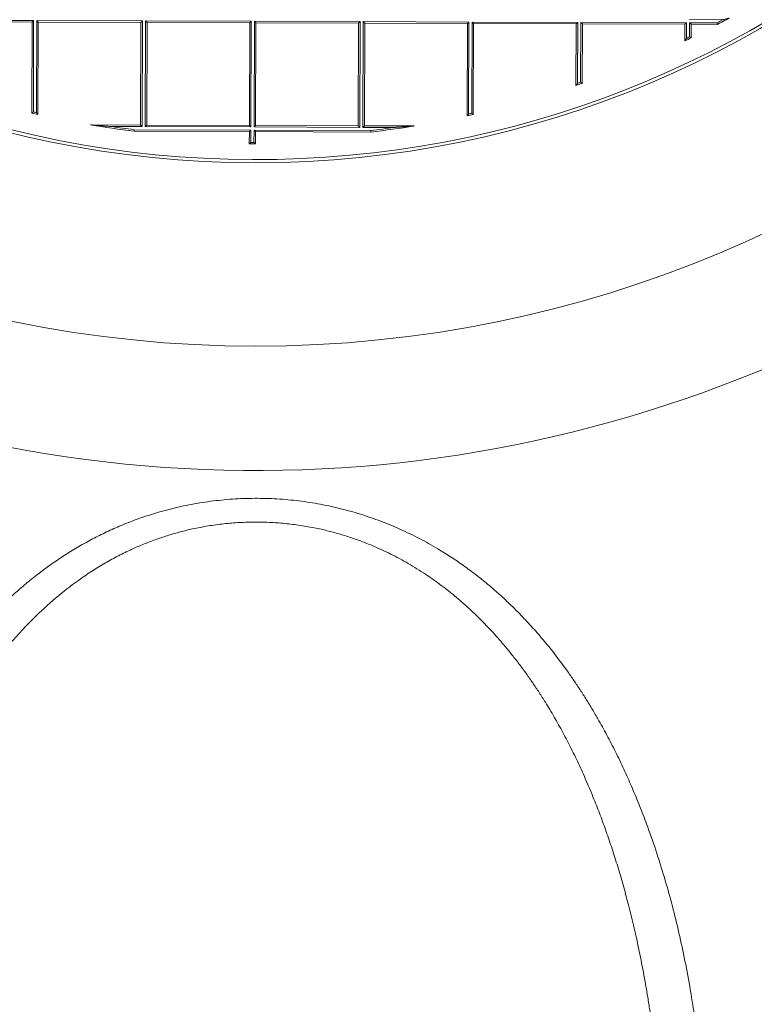
# Model space of a CAD drawing. Units: millimetres. Extents: x 0 to 594, y 0 to 420.
# Drawn here: x 174 to 188, y 121 to 141 of the extents above; entities that cross this region are included whole.
import ezdxf

# ---------------------------------------------------------------- set-up
doc = ezdxf.new("R2010")
doc.units = ezdxf.units.MM
doc.layers.add('1', color=7, linetype='Continuous', true_color=0xffffff)

msp = doc.modelspace()

# ---------------------------------------------------------------- linework, layer by layer
at = {"layer": '1', "color": 7, "linetype": 'Continuous', "lineweight": 13}
for p, q in [((171.6776, 140.6003), (173.8026, 140.5931)), ((173.8026, 140.5931), (173.7964, 138.7577)), ((173.8588, 138.7433), (173.8651, 140.5929)), ((173.8651, 140.5929), (175.9901, 140.5857)), ((175.9901, 140.5857), (175.9829, 138.4607)), ((176.0454, 138.4605), (176.0526, 140.5855)), ((176.0526, 140.5855), (178.1776, 140.5783)), ((178.1776, 140.5783), (178.1703, 138.4533)), ((178.2328, 138.4531), (178.2401, 140.5781)), ((178.2401, 140.5781), (180.365, 140.5709)), ((180.365, 140.5709), (180.3578, 138.4459)), ((180.4203, 138.4457), (180.4275, 140.5706)), ((180.4275, 140.5706), (182.5525, 140.5634)), ((182.5525, 140.5634), (182.5463, 138.7139)), ((182.6088, 138.7278), (182.615, 140.5632)), ((182.615, 140.5632), (184.74, 140.556)), ((184.74, 140.556), (184.7359, 139.3302)), ((184.7984, 139.3519), (184.8025, 140.5558)), ((184.8025, 140.5558), (186.9275, 140.5486)), ((186.9275, 140.5486), (186.9264, 140.2342)), ((186.989, 140.2646), (186.99, 140.5484)), ((186.99, 140.5484), (187.5436, 140.5465)), ((187.6603, 140.6086), (186.9902, 140.6109)), ((175.9829, 138.4607), (175.3527, 138.4628)), ((175.8233, 138.3987), (178.1701, 138.3908)), ((178.1703, 138.4533), (176.0454, 138.4605)), ((178.1701, 138.3908), (178.1693, 138.1432)), ((178.2318, 138.143), (178.2326, 138.3906)), ((178.2326, 138.3906), (180.5795, 138.3826)), ((180.3578, 138.4459), (178.2328, 138.4531)), ((181.0505, 138.4435), (180.4203, 138.4457)), ((178.1693, 138.1432), (178.2318, 138.143))]:
    msp.add_line(p, q, dxfattribs=at)
at = {"layer": '1', "color": 3, "linetype": 'Continuous', "lineweight": 18}
for p, q in [((171.7087, 140.569), (173.7712, 140.562)), ((173.7712, 140.562), (173.765, 138.7329)), ((173.8026, 140.5931), (173.7712, 140.562)), ((173.8651, 140.5929), (173.8962, 140.5615)), ((173.8899, 138.7042), (173.8962, 140.5615)), ((173.8962, 140.5615), (175.9587, 140.5546)), ((175.9587, 140.5546), (175.9517, 138.4921)), ((175.9901, 140.5857), (175.9587, 140.5546)), ((176.0526, 140.5855), (176.0837, 140.5541)), ((176.0837, 140.5541), (176.0767, 138.4916)), ((178.1462, 140.5471), (176.0837, 140.5541)), ((178.1392, 138.4846), (178.1462, 140.5471)), ((178.1462, 140.5471), (178.1776, 140.5783)), ((178.2712, 140.5467), (178.2401, 140.5781)), ((178.2642, 138.4842), (178.2712, 140.5467)), ((178.2712, 140.5467), (180.3337, 140.5397)), ((180.3337, 140.5397), (180.3267, 138.4772)), ((180.365, 140.5709), (180.3337, 140.5397)), ((180.4587, 140.5393), (180.4275, 140.5706)), ((180.4587, 140.5393), (180.4517, 138.4768)), ((182.5212, 140.5323), (180.4587, 140.5393)), ((182.5149, 138.675), (182.5212, 140.5323)), ((182.5212, 140.5323), (182.5525, 140.5634)), ((182.6462, 140.5319), (182.615, 140.5632)), ((182.6462, 140.5319), (182.64, 138.7027)), ((184.7087, 140.5249), (182.6462, 140.5319)), ((184.7087, 140.5249), (184.74, 140.556)), ((184.8337, 140.5244), (184.8025, 140.5558)), ((186.8961, 140.5174), (186.9275, 140.5486)), ((187.0211, 140.517), (186.99, 140.5484)), ((184.7045, 139.2864), (184.7087, 140.5249)), ((184.8337, 140.5244), (184.8296, 139.3297)), ((186.8961, 140.5174), (184.8337, 140.5244)), ((186.895, 140.1843), (186.8961, 140.5174)), ((187.0211, 140.517), (187.0202, 140.2451)), ((187.5513, 140.5152), (187.0211, 140.517)), ((175.9517, 138.4921), (174.9481, 138.4955)), ((175.8213, 138.3675), (178.1388, 138.3596)), ((175.9829, 138.4607), (175.9517, 138.4921)), ((176.0454, 138.4605), (176.0767, 138.4916)), ((176.0767, 138.4916), (178.1392, 138.4846)), ((178.1379, 138.1121), (178.1388, 138.3596)), ((178.1701, 138.3908), (178.1388, 138.3596)), ((178.1392, 138.4846), (178.1703, 138.4533)), ((178.2638, 138.3592), (178.2326, 138.3906)), ((178.2642, 138.4842), (178.2328, 138.4531)), ((178.2638, 138.3592), (178.2629, 138.1116)), ((180.5812, 138.3514), (178.2638, 138.3592)), ((180.3267, 138.4772), (178.2642, 138.4842)), ((180.3578, 138.4459), (180.3267, 138.4772)), ((180.4517, 138.4768), (180.4203, 138.4457)), ((180.4517, 138.4768), (181.4553, 138.4734)), ((178.1693, 138.1432), (178.1379, 138.1121)), ((178.2629, 138.1116), (178.1379, 138.1121)), ((178.2629, 138.1116), (178.2318, 138.143))]:
    msp.add_line(p, q, dxfattribs=at)
for radius in [24.0625, 20.375]:
    msp.add_circle((178.2683, 158.1093), radius, dxfattribs=at)
for radius, start, end in [(26.5625, 259.15018, 8.11593), (20.3125, 184.81251, 354.79874), (19.8929, 297.81711, 298.57431), (19.8929, 295.70004, 296.10093), (19.8929, 288.87726, 289.25864), (19.8929, 256.91623, 257.28529), (19.8929, 282.32596, 282.69503), (19.8929, 260.39219, 262.93436), (19.8929, 276.67689, 279.21907)]:
    msp.add_arc((178.2683, 158.1093), radius, start, end, dxfattribs=at)
at = {"layer": '1', "color": 7, "linetype": 'Continuous', "lineweight": 13}
for start, end in [(297.83958, 298.22082), (295.8441, 296.04493), (289.00386, 289.19489), (256.98807, 257.1729), (282.43835, 282.62319), (261.55883, 262.92895), (276.6823, 278.05243)]:
    msp.add_arc((178.2683, 158.1093), 19.8616, start, end, dxfattribs=at)
at = {"layer": '1', "color": 3, "linetype": 'Continuous', "lineweight": 18}
for points, knots in [([(249.2556, 149.2962), (249.1044, 148.5502), (248.9318, 147.7959), (248.5408, 146.272), (248.3223, 145.5025), (247.8364, 143.95), (247.5689, 143.167), (246.9819, 141.5898), (246.6623, 140.7955), (245.9681, 139.1981), (245.5934, 138.3949), (244.7861, 136.7825), (244.3535, 135.9732), (243.4277, 134.3516), (242.9345, 133.5393), (242.1475, 132.3212), (241.8773, 131.9153), (241.46, 131.3068), (241.2484, 131.0026), (240.9962, 130.6481), (240.8688, 130.4709), (240.8047, 130.3823), (240.7726, 130.338), (240.7565, 130.3159), (240.7485, 130.3048), (240.7445, 130.2993), (240.7425, 130.2965), (240.7415, 130.2951), (240.7409, 130.2944), (240.7407, 130.2941), (240.7406, 130.2939), (240.7405, 130.2938), (240.7405, 130.2938), (240.2922, 129.6772), (239.8166, 129.05), (238.8049, 127.7763), (238.2689, 127.1298), (237.1307, 125.8201), (236.5285, 125.1569), (235.5711, 124.152), (235.243, 123.8154), (234.7367, 123.3082), (234.5656, 123.1389), (234.3054, 122.8843), (234.1743, 122.7569), (234.0199, 122.608), (233.9423, 122.5335), (233.9034, 122.4963), (233.8839, 122.4777), (233.8741, 122.4684), (233.8693, 122.4637), (233.8668, 122.4614), (233.8656, 122.4602), (233.865, 122.4596), (233.8647, 122.4593), (233.8645, 122.4592), (233.8645, 122.4591), (233.8644, 122.4591), (233.8644, 122.4591), (233.6314, 122.2365), (233.3872, 122.0067), (232.8751, 121.5332), (232.6072, 121.2894), (232.0463, 120.7885), (231.7533, 120.5312), (231.1406, 120.0039), (230.8209, 119.7337), (230.1532, 119.1812), (229.8052, 118.8989), (229.0792, 118.3228), (228.7011, 118.029), (227.9133, 117.4311), (227.5035, 117.1269), (226.8635, 116.6636), (226.646, 116.508), (226.3132, 116.2729), (226.1452, 116.155), (225.9464, 116.0167), (225.8462, 115.9474), (225.7959, 115.9127), (225.7707, 115.8953), (225.7581, 115.8867), (225.7518, 115.8823), (225.7487, 115.8802), (225.7471, 115.8791), (225.7463, 115.8785), (225.7459, 115.8783), (225.7458, 115.8781), (225.7456, 115.8781), (225.7456, 115.878), (225.2137, 115.5118), (224.696, 115.1662), (223.6938, 114.5147), (223.2094, 114.2088), (222.2785, 113.6349), (221.8321, 113.367), (220.9815, 112.8675), (220.5772, 112.6359), (219.8146, 112.2072), (219.4562, 112.0102), (218.7882, 111.649), (218.4787, 111.4849), (217.9113, 111.1883), (217.6533, 111.0556), (217.3065, 110.8794), (217.1976, 110.8244), (217.0445, 110.7474), (216.9952, 110.7227), (216.9237, 110.687), (216.8887, 110.6695), (216.8489, 110.6497), (216.8292, 110.6399), (216.8195, 110.6351), (216.8147, 110.6327), (216.8122, 110.6315), (216.811, 110.6309), (216.8104, 110.6306), (216.8101, 110.6304), (216.81, 110.6304), (216.8099, 110.6303), (216.8099, 110.6303), (216.8098, 110.6303), (216.8099, 110.6303), (215.9627, 110.2091), (215.1234, 109.8113), (213.4671, 109.0604), (212.65, 108.7073), (211.0443, 108.0433), (210.2555, 107.7324), (209.0977, 107.2955), (208.716, 107.1548), (208.1502, 106.9508), (207.9627, 106.884), (207.6833, 106.7856), (207.544, 106.7368), (207.3823, 106.6806), (207.3016, 106.6527), (207.2613, 106.6388), (207.2412, 106.6318), (207.2311, 106.6284), (207.2261, 106.6266), (207.2236, 106.6258), (207.2223, 106.6253), (207.2217, 106.6251), (207.2214, 106.625), (207.2213, 106.625), (207.2212, 106.6249), (206.3649, 106.33), (205.507, 106.0502), (203.7906, 105.5201), (202.932, 105.27), (201.217, 104.7988), (200.3606, 104.5778), (198.6524, 104.1643), (197.8007, 103.9719), (196.1046, 103.6145), (195.2601, 103.4496), (193.5809, 103.1465), (192.746, 103.0083), (191.0881, 102.7574), (190.2651, 102.6446), (188.6327, 102.4435), (187.8235, 102.355), (187.022, 102.2781)], [0, 0, 0, 0, 0.03125, 0.03125, 0.0625, 0.0625, 0.09375, 0.09375, 0.125, 0.125, 0.15625, 0.15625, 0.1875, 0.1875, 0.21875, 0.21875, 0.234375, 0.234375, 0.2421875, 0.2460938, 0.2480469, 0.2490234, 0.2495117, 0.2497559, 0.2498779, 0.249939, 0.2499695, 0.2499847, 0.2499924, 0.2499962, 0.2499981, 0.2499981, 0.25, 0.25, 0.28125, 0.28125, 0.3125, 0.3125, 0.34375, 0.34375, 0.359375, 0.359375, 0.3671875, 0.3671875, 0.3710938, 0.3730469, 0.3740234, 0.3745117, 0.3747559, 0.3748779, 0.374939, 0.3749695, 0.3749847, 0.3749924, 0.3749962, 0.3749981, 0.374999, 0.374999, 0.375, 0.375, 0.390625, 0.390625, 0.40625, 0.40625, 0.421875, 0.421875, 0.4375, 0.4375, 0.453125, 0.453125, 0.46875, 0.46875, 0.484375, 0.484375, 0.4921875, 0.4921875, 0.4960938, 0.4980469, 0.4990234, 0.4995117, 0.4997559, 0.4998779, 0.499939, 0.4999695, 0.4999847, 0.4999924, 0.4999962, 0.4999981, 0.4999981, 0.5, 0.5, 0.515625, 0.515625, 0.53125, 0.53125, 0.546875, 0.546875, 0.5625, 0.5625, 0.578125, 0.578125, 0.59375, 0.59375, 0.609375, 0.609375, 0.6171875, 0.6171875, 0.6210938, 0.6210938, 0.6230469, 0.6240234, 0.6245117, 0.6247559, 0.6248779, 0.624939, 0.6249695, 0.6249847, 0.6249924, 0.6249962, 0.6249981, 0.624999, 0.624999, 0.625, 0.625, 0.65625, 0.65625, 0.6875, 0.6875, 0.71875, 0.71875, 0.734375, 0.734375, 0.7421875, 0.7421875, 0.7460938, 0.7480469, 0.7490234, 0.7495117, 0.7497559, 0.7498779, 0.749939, 0.7499695, 0.7499847, 0.7499924, 0.7499962, 0.7499962, 0.75, 0.75, 0.78125, 0.78125, 0.8125, 0.8125, 0.84375, 0.84375, 0.875, 0.875, 0.90625, 0.90625, 0.9375, 0.9375, 0.96875, 0.96875, 1, 1, 1, 1]), ([(187.5513, 140.5152), (187.5513, 140.5153), (187.5512, 140.5155), (187.5511, 140.516), (187.551, 140.5163), (187.5509, 140.5168), (187.5509, 140.5169), (187.5508, 140.5173), (187.5508, 140.5175), (187.5505, 140.5185), (187.5503, 140.5195), (187.5498, 140.5212), (187.5497, 140.5218), (187.5494, 140.5231), (187.5492, 140.5238), (187.5487, 140.526), (187.5483, 140.5276), (187.5474, 140.531), (187.547, 140.5328), (187.5463, 140.5356), (187.5461, 140.5365), (187.5456, 140.5385), (187.5453, 140.5395), (187.5449, 140.5415), (187.5446, 140.5425), (187.5442, 140.544), (187.5441, 140.5445), (187.5439, 140.5455), (187.5437, 140.546), (187.5436, 140.5465)], [0, 0, 0, 0, 0.1173185, 0.1173185, 0.1803672, 0.1803672, 0.2118915, 0.2118915, 0.2434159, 0.2434159, 0.3695132, 0.3695132, 0.4325619, 0.4325619, 0.4956106, 0.4956106, 0.6217079, 0.6217079, 0.7478053, 0.7478053, 0.810854, 0.810854, 0.8739026, 0.8739026, 0.9369513, 0.9369513, 0.9684757, 0.9684757, 1, 1, 1, 1]), ([(187.783, 140.6394), (187.783, 140.6394), (187.7829, 140.6394), (187.7825, 140.6393), (187.7823, 140.6393), (187.7816, 140.6391), (187.7812, 140.639), (187.7804, 140.6388), (187.7799, 140.6387), (187.7784, 140.6383), (187.7774, 140.638), (187.7757, 140.6376), (187.7751, 140.6374), (187.7739, 140.6371), (187.7733, 140.637), (187.7715, 140.6365), (187.7703, 140.6362), (187.7678, 140.6356), (187.7665, 140.6353), (187.7627, 140.6343), (187.7601, 140.6337), (187.7549, 140.6323), (187.7522, 140.6317), (187.7469, 140.6303), (187.7443, 140.6297), (187.7362, 140.6276), (187.7309, 140.6263), (187.7201, 140.6236), (187.7147, 140.6222), (187.7039, 140.6195), (187.6985, 140.6182), (187.6876, 140.6154), (187.6821, 140.6141), (187.6739, 140.612), (187.6699, 140.611), (187.6651, 140.6098), (187.663, 140.6093), (187.6616, 140.6089), (187.661, 140.6088), (187.6603, 140.6086)], [0, 0, 0, 0, 0.0142029, 0.0142029, 0.0298505, 0.0298505, 0.0454981, 0.0454981, 0.0611456, 0.0611456, 0.0924408, 0.0924408, 0.1080884, 0.1080884, 0.1237359, 0.1237359, 0.1550311, 0.1550311, 0.1863262, 0.1863262, 0.2489165, 0.2489165, 0.3115068, 0.3115068, 0.3740971, 0.3740971, 0.4992777, 0.4992777, 0.6244583, 0.6244583, 0.7496388, 0.7496388, 0.8748194, 0.8748194, 0.9374097, 0.9687049, 0.9843524, 0.9843524, 1, 1, 1, 1]), ([(186.895, 140.1843), (186.895, 140.1843), (186.8951, 140.1845), (186.8955, 140.185), (186.8956, 140.1852), (186.8959, 140.1857), (186.8962, 140.1863), (186.8967, 140.1869), (186.8971, 140.1877), (186.8974, 140.188), (186.8982, 140.1893), (186.8987, 140.1902), (186.8999, 140.1921), (186.9005, 140.1931), (186.9015, 140.1946), (186.9019, 140.1952), (186.9025, 140.1962), (186.9029, 140.1968), (186.9046, 140.1996), (186.9061, 140.2019), (186.9083, 140.2054), (186.9091, 140.2066), (186.9106, 140.209), (186.9114, 140.2103), (186.9137, 140.214), (186.9153, 140.2165), (186.9184, 140.2215), (186.92, 140.224), (186.9232, 140.2291), (186.9248, 140.2316), (186.9264, 140.2342)], [0, 0, 0, 0, 0.0583816, 0.0583816, 0.0897689, 0.0897689, 0.1211562, 0.1525434, 0.1525434, 0.1839307, 0.1839307, 0.2467053, 0.2467053, 0.3094798, 0.3094798, 0.3408671, 0.3408671, 0.3722544, 0.3722544, 0.4978035, 0.4978035, 0.5605781, 0.5605781, 0.6233526, 0.6233526, 0.7489018, 0.7489018, 0.8744509, 0.8744509, 1, 1, 1, 1]), ([(187.0202, 140.2451), (187.0202, 140.2451), (187.02, 140.2453), (187.0194, 140.2456), (187.0193, 140.2457), (187.019, 140.2459), (187.0188, 140.246), (187.0183, 140.2463), (187.0175, 140.2468), (187.0165, 140.2474), (187.0155, 140.2481), (187.0149, 140.2484), (187.013, 140.2496), (187.0117, 140.2505), (187.0094, 140.2519), (187.0086, 140.2524), (187.0071, 140.2534), (187.0062, 140.2539), (187.0037, 140.2554), (187.002, 140.2565), (186.9984, 140.2588), (186.9965, 140.2599), (186.9938, 140.2617), (186.9928, 140.2623), (186.9914, 140.2632), (186.9909, 140.2634), (186.99, 140.264), (186.9895, 140.2643), (186.989, 140.2646)], [0, 0, 0, 0, 0.1181299, 0.1181299, 0.1496252, 0.1496252, 0.1811206, 0.1811206, 0.2441113, 0.307102, 0.307102, 0.3700928, 0.3700928, 0.4960742, 0.4960742, 0.5590649, 0.5590649, 0.6220557, 0.6220557, 0.7480371, 0.7480371, 0.8740186, 0.8740186, 0.9370093, 0.9370093, 0.9685046, 0.9685046, 1, 1, 1, 1]), ([(184.8296, 139.3297), (184.8296, 139.3297), (184.8293, 139.3299), (184.8287, 139.3303), (184.8286, 139.3304), (184.8283, 139.3306), (184.8281, 139.3307), (184.8276, 139.3311), (184.8268, 139.3317), (184.8258, 139.3324), (184.825, 139.333), (184.8247, 139.3332), (184.8241, 139.3336), (184.8238, 139.3338), (184.8222, 139.3349), (184.8208, 139.3359), (184.8186, 139.3375), (184.8178, 139.3381), (184.8162, 139.3392), (184.8146, 139.3404), (184.8129, 139.3416), (184.8112, 139.3428), (184.8103, 139.3434), (184.8076, 139.3453), (184.8058, 139.3466), (184.8031, 139.3486), (184.8021, 139.3492), (184.8008, 139.3502), (184.8003, 139.3506), (184.7994, 139.3512), (184.7989, 139.3516), (184.7984, 139.3519)], [0, 0, 0, 0, 0.1183662, 0.1183662, 0.1498531, 0.1498531, 0.18134, 0.18134, 0.2443139, 0.3072877, 0.3072877, 0.3387746, 0.3387746, 0.3702615, 0.3702615, 0.4962092, 0.4962092, 0.5591831, 0.5591831, 0.6221569, 0.6851308, 0.6851308, 0.7481046, 0.7481046, 0.8740523, 0.8740523, 0.9370262, 0.9370262, 0.9685131, 0.9685131, 1, 1, 1, 1]), ([(184.7045, 139.2864), (184.7045, 139.2864), (184.7046, 139.2866), (184.7048, 139.2869), (184.705, 139.2871), (184.7052, 139.2875), (184.7054, 139.2877), (184.7059, 139.2884), (184.7064, 139.289), (184.7073, 139.2904), (184.7079, 139.2911), (184.709, 139.2927), (184.7096, 139.2936), (184.7109, 139.2954), (184.7116, 139.2963), (184.7126, 139.2977), (184.713, 139.2982), (184.7137, 139.2992), (184.7147, 139.3007), (184.7159, 139.3023), (184.7181, 139.3054), (184.7196, 139.3076), (184.722, 139.3109), (184.7228, 139.312), (184.7244, 139.3142), (184.7252, 139.3154), (184.7276, 139.3187), (184.7293, 139.321), (184.7317, 139.3245), (184.733, 139.3262), (184.7342, 139.3279), (184.735, 139.3291), (184.7354, 139.3296), (184.7359, 139.3302)], [0, 0, 0, 0, 0.0580153, 0.0580153, 0.0894148, 0.0894148, 0.1208143, 0.1208143, 0.1836132, 0.1836132, 0.2464122, 0.2464122, 0.3092112, 0.3092112, 0.3720102, 0.3720102, 0.4034097, 0.4034097, 0.4348092, 0.4976082, 0.4976082, 0.6232061, 0.6232061, 0.6860051, 0.6860051, 0.7488041, 0.7488041, 0.874402, 0.874402, 0.937201, 0.9686005, 0.9686005, 1, 1, 1, 1]), ([(173.7964, 138.7577), (173.7959, 138.7573), (173.7954, 138.7569), (173.7945, 138.7562), (173.7931, 138.7551), (173.7918, 138.754), (173.7891, 138.7519), (173.7873, 138.7505), (173.7846, 138.7484), (173.7838, 138.7477), (173.782, 138.7463), (173.7812, 138.7457), (173.7787, 138.7437), (173.7771, 138.7424), (173.7748, 138.7406), (173.7741, 138.74), (173.7727, 138.7389), (173.7714, 138.7379), (173.7702, 138.7369), (173.769, 138.736), (173.7685, 138.7356), (173.7671, 138.7345), (173.7663, 138.7339), (173.7657, 138.7334), (173.7656, 138.7333), (173.7654, 138.7331), (173.7651, 138.7329), (173.765, 138.7329), (173.765, 138.7329)], [0, 0, 0, 0, 0.0313965, 0.0313965, 0.062793, 0.1255859, 0.1255859, 0.2511719, 0.2511719, 0.3139648, 0.3139648, 0.3767578, 0.3767578, 0.5023438, 0.5023438, 0.5651367, 0.5651367, 0.6279297, 0.6907227, 0.6907227, 0.7535156, 0.7535156, 0.8791016, 0.8791016, 0.9104981, 0.9104981, 0.9418945, 1, 1, 1, 1]), ([(173.8588, 138.7433), (173.859, 138.7431), (173.8592, 138.7428), (173.8596, 138.7423), (173.8603, 138.7415), (173.8617, 138.7397), (173.863, 138.7381), (173.8655, 138.735), (173.8671, 138.7329), (173.8704, 138.7288), (173.872, 138.7268), (173.8744, 138.7238), (173.8752, 138.7228), (173.8767, 138.7208), (173.8775, 138.7199), (173.8797, 138.7171), (173.8812, 138.7152), (173.8839, 138.7118), (173.8851, 138.7102), (173.8865, 138.7085), (173.8868, 138.7082), (173.8873, 138.7076), (173.8875, 138.7073), (173.8882, 138.7064), (173.8886, 138.7059), (173.8891, 138.7053), (173.8892, 138.7051), (173.8895, 138.7048), (173.8896, 138.7047), (173.8898, 138.7044), (173.8899, 138.7043), (173.8899, 138.7043)], [0, 0, 0, 0, 0.0156717, 0.0156717, 0.0313435, 0.0626869, 0.1253739, 0.1253739, 0.2507478, 0.2507478, 0.3761217, 0.3761217, 0.4388086, 0.4388086, 0.5014955, 0.5014955, 0.6268694, 0.6268694, 0.7522433, 0.7522433, 0.7835868, 0.7835868, 0.8149302, 0.8149302, 0.8776172, 0.8776172, 0.9089607, 0.9089607, 0.9403041, 0.9403041, 1, 1, 1, 1]), ([(182.5149, 138.675), (182.5149, 138.675), (182.515, 138.6751), (182.5152, 138.6754), (182.5153, 138.6755), (182.5156, 138.6759), (182.5157, 138.676), (182.5162, 138.6767), (182.5166, 138.6771), (182.5173, 138.678), (182.5175, 138.6783), (182.518, 138.6789), (182.5183, 138.6792), (182.5197, 138.681), (182.5209, 138.6825), (182.5226, 138.6846), (182.523, 138.685), (182.5237, 138.6859), (182.5241, 138.6864), (182.5252, 138.6877), (182.5259, 138.6886), (182.5282, 138.6914), (182.5297, 138.6934), (182.5321, 138.6963), (182.5329, 138.6973), (182.5345, 138.6994), (182.5354, 138.7004), (182.5379, 138.7035), (182.5395, 138.7055), (182.542, 138.7086), (182.5433, 138.7102), (182.5446, 138.7118), (182.5454, 138.7128), (182.5458, 138.7134), (182.5463, 138.7139)], [0, 0, 0, 0, 0.0576951, 0.0576951, 0.0891052, 0.0891052, 0.1205154, 0.1205154, 0.1833357, 0.1833357, 0.2147459, 0.2147459, 0.246156, 0.246156, 0.3717967, 0.3717967, 0.4032069, 0.4032069, 0.434617, 0.434617, 0.4974374, 0.4974374, 0.623078, 0.623078, 0.6858984, 0.6858984, 0.7487187, 0.7487187, 0.8743593, 0.8743593, 0.9371797, 0.9685898, 0.9685898, 1, 1, 1, 1]), ([(182.64, 138.7027), (182.6399, 138.7028), (182.6397, 138.703), (182.6389, 138.7036), (182.6386, 138.7038), (182.6379, 138.7044), (182.637, 138.7051), (182.636, 138.7059), (182.6349, 138.7068), (182.6343, 138.7073), (182.633, 138.7083), (182.6323, 138.7089), (182.6309, 138.71), (182.6302, 138.7106), (182.6279, 138.7124), (182.6263, 138.7137), (182.6239, 138.7157), (182.623, 138.7163), (182.6213, 138.7177), (182.6205, 138.7184), (182.6178, 138.7205), (182.616, 138.722), (182.6134, 138.7241), (182.6124, 138.7248), (182.6111, 138.7259), (182.6106, 138.7263), (182.6097, 138.727), (182.6093, 138.7274), (182.6088, 138.7278)], [0, 0, 0, 0, 0.1186189, 0.1186189, 0.1815747, 0.1815747, 0.2445305, 0.3074863, 0.3074863, 0.3704421, 0.3704421, 0.4333979, 0.4333979, 0.4963537, 0.4963537, 0.6222653, 0.6222653, 0.685221, 0.685221, 0.7481768, 0.7481768, 0.8740884, 0.8740884, 0.9370442, 0.9370442, 0.9685221, 0.9685221, 1, 1, 1, 1]), ([(175.3527, 138.4628), (175.3186, 138.4654), (175.2845, 138.468), (175.2334, 138.472), (175.2164, 138.4734), (175.1824, 138.4761), (175.1653, 138.4774), (175.1313, 138.4802), (175.1143, 138.4816), (175.0888, 138.4837), (175.0803, 138.4844), (175.0633, 138.4858), (175.0548, 138.4865), (175.0379, 138.4879), (175.0294, 138.4886), (175.0124, 138.49), (175.004, 138.4907), (174.9913, 138.4918), (174.9871, 138.4921), (174.9787, 138.4929), (174.9745, 138.4932), (174.9683, 138.4937), (174.9662, 138.4939), (174.9621, 138.4943), (174.9601, 138.4944), (174.9571, 138.4947), (174.9561, 138.4948), (174.9541, 138.495), (174.9531, 138.495), (174.9517, 138.4952), (174.9513, 138.4952), (174.9504, 138.4953), (174.95, 138.4953), (174.9494, 138.4954), (174.9492, 138.4954), (174.9488, 138.4954), (174.9487, 138.4954), (174.9484, 138.4954), (174.9483, 138.4955), (174.9481, 138.4955), (174.9481, 138.4955), (174.9481, 138.4955)], [0, 0, 0, 0, 0.2500575, 0.2500575, 0.3750862, 0.3750862, 0.5001149, 0.5001149, 0.6251437, 0.6251437, 0.687658, 0.687658, 0.7501724, 0.7501724, 0.8126868, 0.8126868, 0.8752011, 0.8752011, 0.9064583, 0.9064583, 0.9377155, 0.9377155, 0.9533441, 0.9533441, 0.9689727, 0.9689727, 0.976787, 0.976787, 0.9846013, 0.9846013, 0.9885084, 0.9885084, 0.9924156, 0.9924156, 0.9943691, 0.9943691, 0.9963227, 0.9963227, 0.9982763, 0.9982763, 1, 1, 1, 1]), ([(175.8233, 138.3987), (175.8232, 138.3977), (175.8232, 138.3967), (175.8231, 138.3947), (175.8229, 138.3927), (175.8228, 138.3907), (175.8227, 138.3887), (175.8226, 138.3877), (175.8224, 138.3849), (175.8223, 138.3831), (175.8222, 138.3806), (175.8221, 138.3797), (175.822, 138.3781), (175.822, 138.3774), (175.8218, 138.3752), (175.8217, 138.3739), (175.8216, 138.3722), (175.8216, 138.3717), (175.8215, 138.3707), (175.8215, 138.3703), (175.8214, 138.3691), (175.8214, 138.3685), (175.8213, 138.3677), (175.8213, 138.3675), (175.8213, 138.3675)], [0, 0, 0, 0, 0.0627754, 0.0627754, 0.1255508, 0.1883261, 0.1883261, 0.2511015, 0.2511015, 0.3766523, 0.3766523, 0.4394276, 0.4394276, 0.502203, 0.502203, 0.6277538, 0.6277538, 0.6905291, 0.6905291, 0.7533045, 0.7533045, 0.8788553, 0.8788553, 1, 1, 1, 1]), ([(180.5812, 138.3514), (180.5812, 138.3514), (180.5812, 138.3516), (180.5812, 138.3522), (180.5812, 138.3524), (180.5811, 138.353), (180.5811, 138.3533), (180.581, 138.3545), (180.581, 138.3555), (180.5809, 138.3572), (180.5809, 138.3578), (180.5808, 138.3591), (180.5807, 138.3598), (180.5806, 138.362), (180.5805, 138.3635), (180.5804, 138.3661), (180.5803, 138.367), (180.5802, 138.3688), (180.5801, 138.3706), (180.58, 138.3725), (180.5799, 138.3745), (180.5799, 138.3755), (180.5797, 138.3775), (180.5797, 138.3785), (180.5796, 138.3801), (180.5796, 138.3806), (180.5795, 138.3813), (180.5795, 138.3816), (180.5795, 138.3821), (180.5795, 138.3824), (180.5795, 138.3826)], [0, 0, 0, 0, 0.1171424, 0.1171424, 0.1802037, 0.1802037, 0.243265, 0.243265, 0.3693875, 0.3693875, 0.4324487, 0.4324487, 0.49551, 0.49551, 0.6216325, 0.6216325, 0.6846937, 0.6846937, 0.747755, 0.8108162, 0.8108162, 0.8738775, 0.8738775, 0.9369387, 0.9369387, 0.9684694, 0.9684694, 0.9842347, 0.9842347, 1, 1, 1, 1]), ([(181.4553, 138.4734), (181.4553, 138.4734), (181.4553, 138.4734), (181.4551, 138.4734), (181.455, 138.4734), (181.4546, 138.4733), (181.4542, 138.4733), (181.4534, 138.4732), (181.453, 138.4732), (181.4521, 138.4731), (181.4516, 138.4731), (181.4502, 138.473), (181.4492, 138.4729), (181.4473, 138.4728), (181.4463, 138.4727), (181.4443, 138.4725), (181.4432, 138.4724), (181.4412, 138.4723), (181.4402, 138.4722), (181.4371, 138.472), (181.435, 138.4718), (181.4288, 138.4713), (181.4246, 138.471), (181.4162, 138.4703), (181.412, 138.47), (181.3993, 138.469), (181.3909, 138.4684), (181.3739, 138.4671), (181.3655, 138.4664), (181.3485, 138.4651), (181.34, 138.4645), (181.323, 138.4632), (181.3145, 138.4625), (181.289, 138.4606), (181.272, 138.4593), (181.2379, 138.4568), (181.2209, 138.4556), (181.1868, 138.4531), (181.1698, 138.4519), (181.1357, 138.4495), (181.1187, 138.4483), (181.0931, 138.4465), (181.0846, 138.4459), (181.0718, 138.445), (181.0654, 138.4445), (181.0579, 138.444), (181.0547, 138.4438), (181.0526, 138.4437), (181.0516, 138.4436), (181.0505, 138.4435)], [0, 0, 0, 0, 0.0017146, 0.0017146, 0.0036682, 0.0036682, 0.0075753, 0.0075753, 0.0114825, 0.0114825, 0.0153897, 0.0153897, 0.0232041, 0.0232041, 0.0310184, 0.0310184, 0.0388328, 0.0388328, 0.0466472, 0.0466472, 0.0622759, 0.0622759, 0.0935334, 0.0935334, 0.1247909, 0.1247909, 0.1873058, 0.1873058, 0.2498207, 0.2498207, 0.3123357, 0.3123357, 0.3748506, 0.3748506, 0.4998805, 0.4998805, 0.6249104, 0.6249104, 0.7499402, 0.7499402, 0.8749701, 0.8749701, 0.9374851, 0.9374851, 0.9687425, 0.9843713, 0.9921856, 0.9921856, 1, 1, 1, 1])]:
    msp.add_open_spline(points, degree=3, knots=knots, dxfattribs=at)
at = {"layer": '1', "color": 7, "linetype": 'Continuous', "lineweight": 13}
for points, knots in [([(186.9802, 102.7164), (187.7273, 102.7885), (188.4704, 102.8697), (189.9476, 103.0497), (190.6817, 103.1484), (192.1399, 103.3629), (192.864, 103.4786), (194.3014, 103.7265), (195.0147, 103.8587), (196.4297, 104.1388), (197.1313, 104.2868), (198.5223, 104.5979), (199.2116, 104.761), (200.5771, 105.1018), (201.2533, 105.2794), (202.2573, 105.5563), (202.5903, 105.6503), (203.0872, 105.7938), (203.3349, 105.8662), (203.6228, 105.9518), (203.7665, 105.9948), (203.8383, 106.0164), (203.8741, 106.0272), (203.892, 106.0326), (203.901, 106.0353), (203.9055, 106.0367), (203.9077, 106.0374), (203.9087, 106.0376), (203.9093, 106.0378), (203.9096, 106.0379), (204.5932, 106.2445), (205.276, 106.4603), (206.6391, 106.9106), (207.3194, 107.1451), (208.6758, 107.6328), (209.3519, 107.886), (210.6982, 108.411), (211.3685, 108.6827), (212.7015, 109.2445), (213.3643, 109.5346), (214.6808, 110.1326), (215.3345, 110.4405), (216.6312, 111.0739), (217.2743, 111.3994), (218.2298, 111.9002), (218.5467, 112.0693), (219.0198, 112.326), (219.2557, 112.4551), (219.5299, 112.6072), (219.6667, 112.6835), (219.7351, 112.7218), (219.7692, 112.7409), (219.7863, 112.7505), (219.7948, 112.7553), (219.7991, 112.7577), (219.8012, 112.7589), (219.8023, 112.7595), (219.8028, 112.7598), (219.803, 112.7599), (219.8032, 112.76), (219.8033, 112.76), (220.3629, 113.0743), (220.9378, 113.4068), (222.1123, 114.1091), (222.712, 114.479), (223.93, 115.257), (224.5484, 115.665), (225.4851, 116.306), (225.7989, 116.5245), (226.2713, 116.8594), (226.429, 116.9723), (226.666, 117.1433), (226.7845, 117.2293), (226.923, 117.3304), (226.9922, 117.3811), (227.0269, 117.4066), (227.0442, 117.4193), (227.0529, 117.4257), (227.0572, 117.4288), (227.059, 117.4302), (227.0603, 117.4311), (227.0609, 117.4316), (227.6826, 117.8886), (228.2861, 118.3487), (229.4586, 119.274), (230.0277, 119.7392), (231.1323, 120.6734), (231.6678, 121.1423), (232.4467, 121.8474), (232.7023, 122.0827), (233.0797, 122.4359), (233.2669, 122.6126), (233.4827, 122.8189), (233.5899, 122.922), (233.6434, 122.9736), (233.6701, 122.9994), (233.6834, 123.0123), (233.6901, 123.0187), (233.6934, 123.022), (233.6951, 123.0236), (233.6959, 123.0244), (233.6963, 123.0248), (233.6965, 123.025), (233.6966, 123.0251), (233.6967, 123.0251), (233.6967, 123.0251), (234.364, 123.671), (234.9941, 124.3103), (236.1867, 125.5727), (236.7491, 126.1959), (237.8126, 127.4239), (238.3137, 128.0289), (239.2604, 129.2188), (239.7061, 129.8039), (240.5474, 130.9531), (240.9432, 131.5173), (241.6897, 132.624), (242.0405, 133.1665), (242.7019, 134.2297), (243.0124, 134.7503), (243.5974, 135.7695), (243.8718, 136.2681), (244.1301, 136.7557)], [0, 0, 0, 0, 0.03125, 0.03125, 0.0625, 0.0625, 0.09375, 0.09375, 0.125, 0.125, 0.15625, 0.15625, 0.1875, 0.1875, 0.21875, 0.21875, 0.234375, 0.234375, 0.2421875, 0.2460937, 0.2480469, 0.2490234, 0.2495117, 0.2497559, 0.2498779, 0.249939, 0.2499695, 0.2499847, 0.2499847, 0.25, 0.25, 0.28125, 0.28125, 0.3125, 0.3125, 0.34375, 0.34375, 0.375, 0.375, 0.40625, 0.40625, 0.4375, 0.4375, 0.46875, 0.46875, 0.484375, 0.484375, 0.4921875, 0.4960937, 0.4980469, 0.4990234, 0.4995117, 0.4997559, 0.4998779, 0.499939, 0.4999695, 0.4999847, 0.4999924, 0.4999962, 0.4999962, 0.5, 0.5, 0.53125, 0.53125, 0.5625, 0.5625, 0.59375, 0.59375, 0.609375, 0.609375, 0.6171875, 0.6171875, 0.6210937, 0.6230469, 0.6240234, 0.6245117, 0.6247559, 0.6248779, 0.624939, 0.6249695, 0.6249695, 0.625, 0.625, 0.65625, 0.65625, 0.6875, 0.6875, 0.71875, 0.71875, 0.734375, 0.734375, 0.7421875, 0.7460937, 0.7480469, 0.7490234, 0.7495117, 0.7497559, 0.7498779, 0.749939, 0.7499695, 0.7499847, 0.7499924, 0.7499962, 0.7499981, 0.7499981, 0.75, 0.75, 0.78125, 0.78125, 0.8125, 0.8125, 0.84375, 0.84375, 0.875, 0.875, 0.90625, 0.90625, 0.9375, 0.9375, 0.96875, 0.96875, 1, 1, 1, 1]), ([(169.2178, 116.6204), (169.2177, 116.627), (169.2174, 116.6403), (169.2169, 116.6601), (169.2165, 116.6799), (169.2161, 116.6997), (169.2157, 116.7195), (169.2153, 116.7393), (169.215, 116.7591), (169.2146, 116.7789), (169.2143, 116.7986), (169.214, 116.8183), (169.2137, 116.838), (169.2134, 116.8577), (169.2132, 116.8774), (169.2129, 116.8971), (169.2127, 116.9167), (169.2125, 116.9364), (169.2123, 116.956), (169.2121, 116.9756), (169.2119, 116.9952), (169.2118, 117.0148), (169.2117, 117.0343), (169.2115, 117.0539), (169.2114, 117.0734), (169.2114, 117.0929), (169.2113, 117.1125), (169.2112, 117.1319), (169.2112, 117.1514), (169.2112, 117.1709), (169.2112, 117.1903), (169.2112, 117.2098), (169.2112, 117.2292), (169.2112, 117.2486), (169.2113, 117.268), (169.2114, 117.2874), (169.2115, 117.3067), (169.2116, 117.3261), (169.2117, 117.3454), (169.2118, 117.3647), (169.212, 117.384), (169.2121, 117.4033), (169.2123, 117.4226), (169.2125, 117.4418), (169.2127, 117.4611), (169.2129, 117.4803), (169.2132, 117.4995), (169.2134, 117.5187), (169.2137, 117.5379), (169.214, 117.5571), (169.2143, 117.5762), (169.2146, 117.5954), (169.2149, 117.6145), (169.2153, 117.6336), (169.2156, 117.6527), (169.216, 117.6718), (169.2164, 117.6909), (169.2168, 117.7099), (169.2172, 117.7289), (169.2177, 117.748), (169.2181, 117.767), (169.2186, 117.786), (169.2191, 117.8049), (169.2196, 117.8239), (169.2201, 117.8429), (169.2206, 117.8618), (169.2211, 117.8807), (169.2217, 117.8996), (169.2223, 117.9185), (169.2228, 117.9374), (169.2234, 117.9563), (169.2241, 117.9751), (169.2247, 117.9939), (169.2253, 118.0128), (169.226, 118.0316), (169.2266, 118.0504), (169.2273, 118.0691), (169.228, 118.0879), (169.2287, 118.1066), (169.2295, 118.1254), (169.2302, 118.1441), (169.231, 118.1628), (169.2317, 118.1815), (169.2325, 118.2001), (169.2333, 118.2188), (169.2341, 118.2374), (169.235, 118.2561), (169.2358, 118.2747), (169.2367, 118.2933), (169.2375, 118.3119), (169.2384, 118.3304), (169.2393, 118.349), (169.2402, 118.3675), (169.2411, 118.3861), (169.2421, 118.4046), (169.243, 118.4231), (169.244, 118.4416), (169.245, 118.46), (169.246, 118.4785), (169.247, 118.4969), (169.248, 118.5153), (169.249, 118.5337), (169.2501, 118.5521), (169.2511, 118.5705), (169.2522, 118.5889), (169.2533, 118.6072), (169.2544, 118.6256), (169.2555, 118.6439), (169.2566, 118.6622), (169.2578, 118.6805), (169.2589, 118.6988), (169.2601, 118.717), (169.2613, 118.7353), (169.2625, 118.7535), (169.2637, 118.7717), (169.2649, 118.7899), (169.2662, 118.8081), (169.2674, 118.8263), (169.2687, 118.8445), (169.2699, 118.8626), (169.2763, 118.9514), (169.2884, 119.1099), (169.308, 119.3368), (169.3295, 119.5605), (169.353, 119.7811), (169.381, 120.0221), (169.4143, 120.2829), (169.4538, 120.5629), (169.4962, 120.8381), (169.5414, 121.1078), (169.5891, 121.3717), (169.6391, 121.6299), (169.6916, 121.8833), (169.7464, 122.1318), (169.8034, 122.3755), (169.8625, 122.6143), (169.9236, 122.8484), (169.9866, 123.0776), (170.0662, 123.3534), (170.1645, 123.6729), (170.284, 124.033), (170.4332, 124.451), (170.6162, 124.92), (170.8455, 125.4484), (171.0923, 125.9606), (171.3201, 126.3861), (171.5133, 126.719), (171.6666, 126.9689), (171.8226, 127.2098), (171.9666, 127.4203), (172.0971, 127.6024), (172.2131, 127.7582), (172.3518, 127.9375), (172.5149, 128.1381), (172.7072, 128.3608), (172.9056, 128.5768), (173.1135, 128.789), (173.3282, 128.9938), (173.5167, 129.1615), (173.6727, 129.2929), (173.7944, 129.3914), (173.9169, 129.4868), (174.0404, 129.5792), (174.1649, 129.6685), (174.2902, 129.7548), (174.4165, 129.8381), (174.5898, 129.9475), (174.8125, 130.0788), (175.091, 130.2274), (175.3768, 130.3643), (175.673, 130.4903), (175.9761, 130.6034), (176.2528, 130.6922), (176.4976, 130.7605), (176.7093, 130.8125), (176.9232, 130.858), (177.1392, 130.897), (177.3571, 130.9293), (177.5772, 130.9548), (177.7993, 130.9735), (178.0233, 130.9851), (178.247, 130.9896), (178.4703, 130.987), (178.693, 130.9773), (178.9146, 130.9606), (179.1351, 130.937), (179.3542, 130.9066), (179.572, 130.8693), (179.7886, 130.8252), (180.0036, 130.7744), (180.2155, 130.7173), (180.4242, 130.6541), (180.6296, 130.5849), (180.8316, 130.51), (181.0302, 130.4295), (181.2252, 130.3436), (181.4169, 130.2524), (181.6051, 130.156), (181.7899, 130.0545), (181.9984, 129.9323), (182.2291, 129.7862), (182.4796, 129.6132), (182.7255, 129.4289), (182.9463, 129.2497), (183.1436, 129.0785), (183.319, 128.9174), (183.4917, 128.7497), (183.6864, 128.55), (183.901, 128.315), (184.0908, 128.0908), (184.2373, 127.908), (184.3436, 127.7706), (184.4487, 127.6298), (184.5612, 127.4739), (184.6805, 127.3018), (184.8058, 127.1129), (184.9291, 126.9187), (185.0502, 126.7193), (185.1913, 126.4765), (185.3501, 126.1871), (185.5238, 125.8475), (185.6876, 125.5034), (185.8421, 125.1552), (185.9875, 124.8034), (186.1462, 124.3907), (186.3141, 123.9122), (186.4805, 123.3825), (186.63, 122.8488), (186.7636, 122.3123), (186.8856, 121.754), (186.9711, 121.3015), (187.0284, 120.9621), (187.0633, 120.7423), (187.0962, 120.5196), (187.1271, 120.2942), (187.1578, 120.0515), (187.1878, 119.791), (187.2164, 119.5122), (187.242, 119.2288), (187.2576, 119.0274), (187.266, 118.9095), (187.2683, 118.8766), (187.2705, 118.8437), (187.2727, 118.8107), (187.2748, 118.7777), (187.2769, 118.7446), (187.279, 118.7115), (187.281, 118.6783), (187.283, 118.6451), (187.2849, 118.6118), (187.2868, 118.5785), (187.2887, 118.5451), (187.2905, 118.5117), (187.2922, 118.4782), (187.2939, 118.4447), (187.2956, 118.4112), (187.2972, 118.3775), (187.2988, 118.3439), (187.3003, 118.3102), (187.3018, 118.2764), (187.3032, 118.2426), (187.3046, 118.2088), (187.306, 118.1749), (187.3073, 118.1409), (187.3085, 118.1069), (187.3097, 118.0729), (187.3109, 118.0388), (187.312, 118.0046), (187.3131, 117.9704), (187.3141, 117.9362), (187.315, 117.9019), (187.316, 117.8675), (187.3168, 117.8332), (187.3176, 117.7987), (187.3184, 117.7642), (187.3191, 117.7297), (187.3198, 117.6951), (187.3205, 117.6605), (187.321, 117.6258), (187.3216, 117.5911), (187.322, 117.5563), (187.3225, 117.5215), (187.3229, 117.4866), (187.3232, 117.4517), (187.3235, 117.4167), (187.3237, 117.3817), (187.3239, 117.3466), (187.324, 117.3115), (187.3241, 117.2763), (187.3241, 117.2411), (187.3241, 117.2058), (187.324, 117.1705), (187.3239, 117.1352), (187.3237, 117.0997), (187.3235, 117.0643), (187.3232, 117.0288), (187.3229, 116.9932), (187.3225, 116.9576), (187.3221, 116.922), (187.3216, 116.8863), (187.321, 116.8505), (187.3204, 116.8147), (187.3198, 116.7789), (187.3191, 116.743), (187.3183, 116.707), (187.3178, 116.683), (187.3175, 116.671)], [0, 0, 0, 0, 0.0005468, 0.0010933, 0.0016393, 0.0021849, 0.0027302, 0.003275, 0.0038195, 0.0043635, 0.0049072, 0.0054504, 0.0059933, 0.0065358, 0.0070779, 0.0076195, 0.0081608, 0.0087017, 0.0092422, 0.0097823, 0.0103221, 0.0108614, 0.0114003, 0.0119389, 0.012477, 0.0130148, 0.0135521, 0.0140891, 0.0146257, 0.0151619, 0.0156977, 0.0162331, 0.0167682, 0.0173028, 0.017837, 0.0183709, 0.0189044, 0.0194374, 0.0199701, 0.0205024, 0.0210344, 0.0215659, 0.022097, 0.0226278, 0.0231581, 0.0236881, 0.0242177, 0.0247469, 0.0252758, 0.0258042, 0.0263322, 0.0268599, 0.0273872, 0.0279141, 0.0284406, 0.0289667, 0.0294925, 0.0300178, 0.0305428, 0.0310674, 0.0315916, 0.0321154, 0.0326389, 0.0331619, 0.0336846, 0.0342069, 0.0347288, 0.0352503, 0.0357715, 0.0362923, 0.0368127, 0.0373327, 0.0378523, 0.0383715, 0.0388904, 0.0394089, 0.039927, 0.0404447, 0.0409621, 0.0414791, 0.0419956, 0.0425119, 0.0430277, 0.0435431, 0.0440582, 0.0445729, 0.0450872, 0.0456012, 0.0461148, 0.046628, 0.0471408, 0.0476532, 0.0481653, 0.048677, 0.0491883, 0.0496992, 0.0502098, 0.0507199, 0.0512298, 0.0517392, 0.0522482, 0.0527569, 0.0532652, 0.0537732, 0.0542807, 0.0547879, 0.0552947, 0.0558012, 0.0563073, 0.056813, 0.0573183, 0.0578232, 0.0583278, 0.058832, 0.0593359, 0.0598393, 0.0603424, 0.0608451, 0.0613475, 0.0618495, 0.0623511, 0.0687195, 0.0750062, 0.0812114, 0.0873355, 0.0933789, 0.1013055, 0.1091137, 0.1168043, 0.124378, 0.1317596, 0.1390213, 0.1461638, 0.1531876, 0.1600934, 0.1668816, 0.1735527, 0.1801073, 0.1865459, 0.1972873, 0.2077306, 0.2178782, 0.2338928, 0.2492058, 0.2652167, 0.2804998, 0.2886302, 0.2965702, 0.3043224, 0.3118895, 0.3171835, 0.3223894, 0.3275083, 0.3353781, 0.3430731, 0.3509485, 0.3586283, 0.366512, 0.3742332, 0.3783155, 0.3823518, 0.3863439, 0.3902933, 0.3942017, 0.3980708, 0.4019024, 0.4056985, 0.413593, 0.4213505, 0.4292606, 0.4370548, 0.4449869, 0.452828, 0.4580585, 0.4632554, 0.4684307, 0.4736499, 0.4788466, 0.4840343, 0.4893051, 0.4945634, 0.4998248, 0.5050522, 0.510277, 0.5155149, 0.5207215, 0.5259345, 0.5311691, 0.5364149, 0.5416768, 0.5469689, 0.5521789, 0.557415, 0.5626889, 0.5678851, 0.5731172, 0.5783948, 0.5836121, 0.588875, 0.5941912, 0.6018289, 0.6095797, 0.6174618, 0.6254921, 0.6316237, 0.637845, 0.6441616, 0.650579, 0.6599079, 0.6694582, 0.6740546, 0.6787108, 0.6834281, 0.6882076, 0.6942388, 0.7003684, 0.7065983, 0.7129303, 0.7193661, 0.7295068, 0.7399219, 0.750617, 0.7607996, 0.7712493, 0.7819701, 0.7972591, 0.8131181, 0.8278595, 0.843111, 0.8588791, 0.8751708, 0.881246, 0.8873895, 0.8936016, 0.8998827, 0.9062332, 0.913854, 0.9215881, 0.9294363, 0.9373993, 0.938307, 0.9392159, 0.940126, 0.9410374, 0.94195, 0.9428638, 0.9437789, 0.9446952, 0.9456128, 0.9465316, 0.9474516, 0.9483729, 0.9492954, 0.9502191, 0.9511441, 0.9520704, 0.9529979, 0.9539266, 0.9548566, 0.9557879, 0.9567204, 0.9576541, 0.9585892, 0.9595254, 0.9604629, 0.9614017, 0.9623418, 0.9632831, 0.9642256, 0.9651695, 0.9661146, 0.9670609, 0.9680086, 0.9689574, 0.9699076, 0.9708591, 0.9718118, 0.9727657, 0.973721, 0.9746775, 0.9756354, 0.9765944, 0.9775548, 0.9785165, 0.9794794, 0.9804436, 0.9814091, 0.9823759, 0.983344, 0.9843134, 0.9852841, 0.986256, 0.9872293, 0.9882038, 0.9891797, 0.9901568, 0.9911353, 0.992115, 0.9930961, 0.9940784, 0.9950621, 0.996047, 0.9970333, 0.9980209, 0.9990098, 1, 1, 1, 1]), ([(186.4565, 116.2065), (186.4566, 116.2133), (186.457, 116.2268), (186.4575, 116.247), (186.458, 116.2671), (186.4585, 116.2869), (186.4589, 116.3066), (186.4593, 116.3261), (186.4598, 116.3455), (186.4602, 116.3647), (186.4605, 116.3837), (186.4609, 116.4025), (186.4612, 116.4211), (186.4616, 116.4396), (186.4619, 116.4579), (186.4622, 116.4761), (186.4625, 116.494), (186.4628, 116.5118), (186.463, 116.5294), (186.4633, 116.5469), (186.4635, 116.5641), (186.4637, 116.5812), (186.4639, 116.5982), (186.4641, 116.6149), (186.4643, 116.6315), (186.4644, 116.6479), (186.4646, 116.6641), (186.4647, 116.6802), (186.4649, 116.6961), (186.465, 116.7118), (186.4651, 116.7273), (186.4652, 116.7427), (186.4653, 116.7578), (186.4654, 116.7729), (186.4655, 116.7877), (186.4655, 116.8024), (186.4656, 116.8169), (186.4656, 116.8312), (186.4657, 116.8453), (186.4657, 116.8593), (186.4657, 116.8731), (186.4658, 116.8868), (186.4658, 116.9002), (186.4658, 116.9135), (186.4658, 116.9266), (186.4658, 116.9395), (186.4657, 116.9523), (186.4657, 116.9649), (186.4657, 116.9773), (186.4657, 116.9896), (186.4656, 117.0016), (186.4656, 117.0135), (186.4655, 117.0253), (186.4655, 117.0368), (186.4654, 117.0482), (186.4654, 117.0594), (186.4653, 117.0704), (186.4653, 117.0813), (186.4652, 117.092), (186.4651, 117.1025), (186.465, 117.1128), (186.465, 117.123), (186.4649, 117.133), (186.4648, 117.1428), (186.4647, 117.1525), (186.4646, 117.1619), (186.4645, 117.1712), (186.4645, 117.1804), (186.4644, 117.1893), (186.4643, 117.1981), (186.4642, 117.2067), (186.4641, 117.2151), (186.464, 117.2234), (186.4639, 117.2315), (186.4638, 117.2394), (186.4637, 117.2471), (186.4636, 117.2547), (186.4635, 117.2621), (186.4634, 117.2693), (186.4633, 117.2764), (186.4633, 117.2832), (186.4632, 117.2899), (186.4631, 117.2965), (186.463, 117.3028), (186.4629, 117.309), (186.4628, 117.315), (186.462, 117.3651), (186.4604, 117.458), (186.4573, 117.5925), (186.4537, 117.7234), (186.4495, 117.8507), (186.4449, 117.9742), (186.4398, 118.094), (186.4344, 118.2102), (186.4287, 118.3227), (186.4156, 118.5596), (186.3919, 118.9139), (186.352, 119.3782), (186.3061, 119.8179), (186.2554, 120.233), (186.2057, 120.5889), (186.1589, 120.892), (186.1163, 121.1487), (186.0716, 121.3997), (186.025, 121.6452), (185.9766, 121.885), (185.9265, 122.1191), (185.8749, 122.3477), (185.8219, 122.5706), (185.7532, 122.8451), (185.6666, 123.1689), (185.5593, 123.539), (185.4473, 123.8966), (185.331, 124.2417), (185.2107, 124.5744), (185.079, 124.9146), (184.9347, 125.2616), (184.7764, 125.6147), (184.6126, 125.9537), (184.4438, 126.2787), (184.2704, 126.5896), (184.1102, 126.8572), (183.9656, 127.0847), (183.8382, 127.2756), (183.7087, 127.4606), (183.5772, 127.6396), (183.4076, 127.8594), (183.1965, 128.1149), (182.9391, 128.3993), (182.6677, 128.6725), (182.3814, 128.9332), (182.0794, 129.1801), (181.7612, 129.4124), (181.4258, 129.6283), (181.0726, 129.8257), (180.7545, 129.9781), (180.4761, 130.0939), (180.2404, 130.1808), (180.0024, 130.2577), (179.7624, 130.3245), (179.4977, 130.3865), (179.2079, 130.4402), (178.8928, 130.4815), (178.5765, 130.506), (178.2591, 130.5137), (177.9412, 130.5045), (177.6237, 130.4783), (177.3077, 130.4351), (177.0175, 130.3794), (176.7528, 130.3155), (176.5129, 130.2469), (176.2751, 130.1681), (176.0397, 130.0791), (175.7937, 129.9744), (175.5381, 129.8517), (175.2739, 129.7092), (175.0138, 129.5527), (174.6827, 129.332), (174.2882, 129.0298), (173.9058, 128.6842), (173.5917, 128.363), (173.3382, 128.079), (173.0984, 127.7854), (172.8717, 127.4835), (172.6573, 127.1742), (172.4787, 126.8955), (172.3323, 126.6522), (172.2152, 126.4483), (172.0999, 126.238), (171.9867, 126.0216), (171.8757, 125.7988), (171.7668, 125.5697), (171.6604, 125.3344), (171.5564, 125.0927), (171.4235, 124.7682), (171.266, 124.3525), (171.0897, 123.8372), (170.923, 123.2938), (170.7856, 122.7894), (170.6726, 122.3282), (170.5801, 121.9139), (170.4928, 121.4813), (170.4114, 121.0302), (170.3499, 120.643), (170.3041, 120.323), (170.271, 120.0732), (170.2395, 119.8136), (170.2098, 119.5444), (170.1822, 119.2654), (170.1569, 118.9767), (170.1343, 118.6783), (170.1185, 118.4295), (170.1076, 118.2317), (170.1004, 118.086), (170.0938, 117.9341), (170.0879, 117.7761), (170.0827, 117.6118), (170.0784, 117.4415), (170.0762, 117.3234), (170.0752, 117.2594), (170.0751, 117.2514), (170.075, 117.2426), (170.0748, 117.233), (170.0747, 117.2227), (170.0745, 117.2117), (170.0744, 117.1998), (170.0742, 117.1873), (170.0741, 117.174), (170.0739, 117.1599), (170.0737, 117.1451), (170.0736, 117.1296), (170.0734, 117.1133), (170.0733, 117.0962), (170.0731, 117.0784), (170.073, 117.0598), (170.0728, 117.0405), (170.0727, 117.0205), (170.0726, 116.9997), (170.0725, 116.9781), (170.0724, 116.9558), (170.0723, 116.9328), (170.0723, 116.9089), (170.0722, 116.8844), (170.0722, 116.8591), (170.0722, 116.833), (170.0723, 116.8062), (170.0723, 116.7786), (170.0724, 116.7503), (170.0726, 116.7213), (170.0727, 116.6915), (170.0729, 116.6609), (170.0732, 116.6296), (170.0735, 116.5975), (170.0738, 116.5647), (170.0742, 116.5312), (170.0746, 116.4968), (170.0751, 116.4618), (170.0757, 116.426), (170.0763, 116.3894), (170.077, 116.3521), (170.0777, 116.314), (170.0785, 116.2752), (170.0794, 116.2357), (170.0804, 116.1953), (170.0811, 116.1682), (170.0814, 116.1545)], [0, 0, 0, 0, 0.0005719, 0.0011389, 0.0017011, 0.0022585, 0.002811, 0.0033586, 0.0039014, 0.0044394, 0.0049725, 0.0055007, 0.0060241, 0.0065426, 0.0070563, 0.0075652, 0.0080691, 0.0085683, 0.0090625, 0.009552, 0.0100365, 0.0105162, 0.0109911, 0.0114611, 0.0119262, 0.0123865, 0.012842, 0.0132926, 0.0137383, 0.0141792, 0.0146152, 0.0150464, 0.0154727, 0.0158941, 0.0163107, 0.0167225, 0.0171294, 0.0175314, 0.0179286, 0.0183209, 0.0187084, 0.019091, 0.0194687, 0.0198416, 0.0202096, 0.0205728, 0.0209311, 0.0212846, 0.0216332, 0.0219769, 0.0223158, 0.0226498, 0.022979, 0.0233033, 0.0236228, 0.0239374, 0.0242471, 0.024552, 0.024852, 0.0251471, 0.0254374, 0.0257229, 0.0260034, 0.0262792, 0.02655, 0.026816, 0.0270772, 0.0273334, 0.0275849, 0.0278314, 0.0280731, 0.0283099, 0.0285419, 0.028769, 0.0289913, 0.0292087, 0.0294212, 0.0296289, 0.0298317, 0.0300296, 0.0302227, 0.0304109, 0.0305943, 0.0307728, 0.0309465, 0.0311152, 0.0312791, 0.0351634, 0.0389453, 0.0426247, 0.0462016, 0.049676, 0.0530479, 0.0563173, 0.059484, 0.0625482, 0.0763317, 0.0894471, 0.1018939, 0.1136715, 0.1247795, 0.1322589, 0.1395924, 0.1467801, 0.1538218, 0.1607177, 0.1674677, 0.174072, 0.1805305, 0.1868433, 0.198005, 0.2088636, 0.2194197, 0.229674, 0.2396274, 0.2492807, 0.2604503, 0.2713086, 0.2818578, 0.2921003, 0.3020386, 0.3116757, 0.318157, 0.3245219, 0.3307718, 0.3369077, 0.3429311, 0.353719, 0.3641818, 0.3743299, 0.3850468, 0.3954569, 0.4055774, 0.4163311, 0.4268163, 0.4370618, 0.4434925, 0.4498481, 0.4561376, 0.4623698, 0.468554, 0.4764459, 0.484281, 0.4920802, 0.4998648, 0.5076888, 0.5155219, 0.523386, 0.5313025, 0.5374972, 0.5437407, 0.5500424, 0.5564115, 0.562857, 0.5704766, 0.5782314, 0.5861339, 0.5941957, 0.6095674, 0.6256445, 0.6357019, 0.6460772, 0.65678, 0.666862, 0.6772635, 0.6879899, 0.6944038, 0.7009533, 0.7076393, 0.7144626, 0.7214239, 0.7285241, 0.7357636, 0.7431432, 0.7506635, 0.7653001, 0.7806189, 0.7966226, 0.8133133, 0.8248, 0.8367636, 0.8492043, 0.8621222, 0.8755173, 0.8823525, 0.8894529, 0.8968183, 0.9044487, 0.9123439, 0.9205038, 0.9289283, 0.9376172, 0.9415496, 0.9456539, 0.9499301, 0.9543781, 0.9589978, 0.9637892, 0.9687522, 0.9689575, 0.9691839, 0.9694313, 0.9696998, 0.9699894, 0.9703001, 0.9706318, 0.9709846, 0.9713585, 0.9717535, 0.9721695, 0.9726067, 0.9730648, 0.9735441, 0.9740444, 0.9745658, 0.9751083, 0.9756719, 0.9762565, 0.9768621, 0.9774889, 0.9781367, 0.9788056, 0.9794955, 0.9802065, 0.9809385, 0.9816916, 0.9824658, 0.983261, 0.9840773, 0.9849146, 0.985773, 0.9866525, 0.9875529, 0.9884745, 0.9894171, 0.9903807, 0.9913653, 0.992371, 0.9933978, 0.9944456, 0.9955144, 0.9966043, 0.9977151, 0.9988471, 1, 1, 1, 1])]:
    msp.add_open_spline(points, degree=3, knots=knots, dxfattribs=at)

doc.saveas('drawing.dxf')
